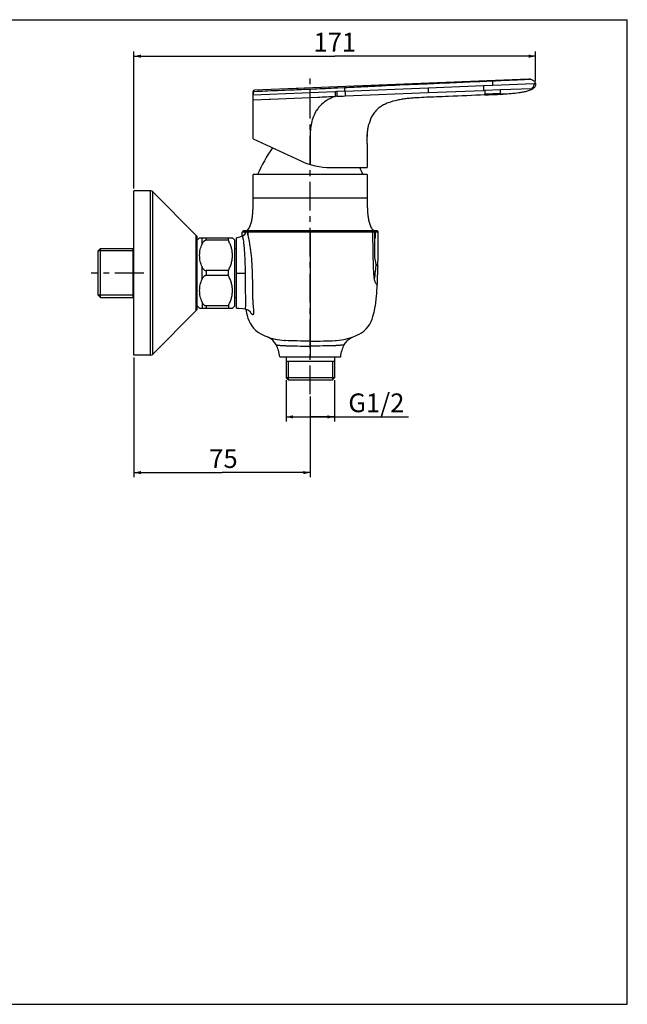
# Model space of a CAD drawing. Units: millimetres. Extents: x 0 to 594, y 0 to 420.
# Drawn here: x 335 to 594, y 0 to 420 of the extents above; entities that cross this region are included whole.
import ezdxf

# ---------------------------------------------------------------- set-up
doc = ezdxf.new("R2010")
doc.units = ezdxf.units.MM
doc.header["$LTSCALE"] = 32.67
doc.linetypes.add('CENTER', pattern=[0.6, 0.375, -0.075, 0.075, -0.075])
doc.layers.get('0').update_dxf_attribs({"linetype": 'CONTINUOUS'})
for name, color, linetype in [('02__ASM_ALL_AXES', 7, 'CONTINUOUS'), ('DEF_LAYER_ASSEM_MEMBER', 7, 'CONTINUOUS'), ('DEF_LAYER_DIM', 7, 'CONTINUOUS')]:
    doc.layers.add(name, color=color, linetype=linetype)
doc.styles.get("Standard").update_dxf_attribs({"font": 'txt', "width": 0.8})
doc.dimstyles.new('DIMSTYLE_1', dxfattribs={"dimtxt": 8, "dimasz": 3, "dimexe": 2, "dimexo": 1, "dimgap": 2, "dimtad": 1, "dimdec": 3, "dimdsep": 46, "dimtxsty": 'Standard', "dimblk": '_FILLED', "dimblk1": '_FILLED', "dimblk2": '_FILLED', "dimcen": 0.09, "dimadec": 0, "dimazin": 0, "dimtp": 0.001, "dimtm": 0.001, "dimtfac": 1, "dimtdec": 3, "dimtofl": 0, "dimtmove": 0, "dimatfit": 3, "dimldrblk": '_FILLED', "dimfxl": 0, "dimtolj": 1, "dimarcsym": 0})
doc.dimstyles.new('DIMSTYLE_2', dxfattribs={"dimtxt": 8, "dimasz": 3, "dimexe": 2, "dimexo": 1, "dimgap": 2, "dimtad": 1, "dimdec": 0, "dimdsep": 46, "dimtxsty": 'Standard', "dimblk": '_FILLED', "dimblk1": '_FILLED', "dimblk2": '_FILLED', "dimcen": 0.09, "dimadec": 0, "dimazin": 0, "dimtp": 0.001, "dimtm": 0.001, "dimtfac": 1, "dimtdec": 0, "dimtofl": 0, "dimtmove": 0, "dimatfit": 3, "dimldrblk": '_FILLED', "dimfxl": 0, "dimtolj": 1, "dimarcsym": 0})

# ---------------------------------------------------------------- blocks, each defined once
blk = doc.blocks.new('_FILLED')
at = {"color": 0, "linetype": 'ByBlock'}
blk.add_solid([(0, 0), (-1, 0.23), (-1, -0.23)], dxfattribs=at)
blk = doc.blocks.new('*D2')
at = {"layer": 'DEF_LAYER_DIM', "color": 2, "linetype": 'Continuous', "transparency": 16777216}
for p, q in [((383.7, 275.94), (383.7, 224.8)), ((458.85, 259.2), (458.85, 224.8)), ((383.7, 226.8), (421.28, 226.8)), ((458.85, 226.8), (421.28, 226.8))]:
    blk.add_line(p, q, dxfattribs=at)
at = {"layer": 'DEF_LAYER_DIM', "color": 2, "linetype": 'Continuous', "transparency": 16777216, "xscale": 3, "yscale": 3, "zscale": 3, "rotation": 180}
blk.add_blockref('_FILLED', (383.7, 226.8), dxfattribs=at)
at = {"layer": 'DEF_LAYER_DIM', "color": 2, "linetype": 'Continuous', "transparency": 16777216, "xscale": 3, "yscale": 3, "zscale": 3}
blk.add_blockref('_FILLED', (458.85, 226.8), dxfattribs=at)
at = {"layer": 'DEF_LAYER_DIM', "color": 2, "linetype": 'Continuous', "transparency": 16777216, "insert": (421.85, 236.8), "char_height": 8, "width": 12.8, "attachment_point": 2, "line_spacing_factor": 0.9}
blk.add_mtext('75', dxfattribs=at)
blk = doc.blocks.new('*D3')
at = {"layer": 'DEF_LAYER_DIM', "color": 2, "linetype": 'Continuous', "transparency": 16777216}
for p, q in [((448.55, 266.19), (448.55, 252.57)), ((469.15, 266.19), (469.15, 252.57)), ((448.55, 252.57), (448.55, 248.57)), ((469.15, 252.57), (469.15, 248.57)), ((448.55, 250.57), (458.85, 250.57)), ((469.15, 250.57), (458.85, 250.57)), ((458.85, 250.57), (500.68, 250.57))]:
    blk.add_line(p, q, dxfattribs=at)
at = {"layer": 'DEF_LAYER_DIM', "color": 2, "linetype": 'Continuous', "transparency": 16777216, "xscale": 3, "yscale": 3, "zscale": 3, "rotation": 180}
blk.add_blockref('_FILLED', (448.55, 250.57), dxfattribs=at)
at = {"layer": 'DEF_LAYER_DIM', "color": 2, "linetype": 'Continuous', "transparency": 16777216, "xscale": 3, "yscale": 3, "zscale": 3}
blk.add_blockref('_FILLED', (469.15, 250.57), dxfattribs=at)
at = {"layer": 'DEF_LAYER_DIM', "color": 2, "linetype": 'Continuous', "transparency": 16777216, "insert": (475.08, 260.57), "char_height": 8, "width": 25.6, "attachment_point": 1, "line_spacing_factor": 0.9}
blk.add_mtext('G1/2', dxfattribs=at)
blk = doc.blocks.new('*D7')
at = {"layer": 'DEF_LAYER_DIM', "color": 2, "linetype": 'Continuous', "transparency": 16777216}
for p, q in [((383.7, 347.94), (383.7, 406.42)), ((383.7, 404.42), (469.3, 404.42)), ((554.89, 404.42), (469.3, 404.42)), ((554.89, 393.77), (554.89, 406.42))]:
    blk.add_line(p, q, dxfattribs=at)
at = {"layer": 'DEF_LAYER_DIM', "color": 2, "linetype": 'Continuous', "transparency": 16777216, "xscale": 3, "yscale": 3, "zscale": 3, "rotation": 180}
blk.add_blockref('_FILLED', (383.7, 404.42), dxfattribs=at)
at = {"layer": 'DEF_LAYER_DIM', "color": 2, "linetype": 'Continuous', "transparency": 16777216, "xscale": 3, "yscale": 3, "zscale": 3}
blk.add_blockref('_FILLED', (554.89, 404.42), dxfattribs=at)
at = {"layer": 'DEF_LAYER_DIM', "color": 2, "linetype": 'Continuous', "transparency": 16777216, "insert": (469.3, 414.42), "char_height": 8, "width": 19.2, "attachment_point": 2, "line_spacing_factor": 0.9}
blk.add_mtext('171', dxfattribs=at)

msp = doc.modelspace()

# ---------------------------------------------------------------- linework, layer by layer
at = {"color": 7, "linetype": 'Continuous'}
for p, q in [((0, 420), (594, 420)), ((594, 0), (594, 420)), ((0, 0), (594, 0))]:
    msp.add_line(p, q, dxfattribs=at)
at = {"layer": '02__ASM_ALL_AXES', "color": 7, "linetype": 'CENTER'}
for p, q in [((458.848, 260.199), (458.848, 395.367)), ((387.8666, 311.9436), (365.4041, 311.9436))]:
    msp.add_line(p, q, dxfattribs=at)
at = {"layer": 'DEF_LAYER_ASSEM_MEMBER', "color": 7, "linetype": 'Continuous'}
for p, q in [((551.9668, 394.6578), (435.0755, 389.8915)), ((459.156, 390.8734), (451.0627, 390.5434)), ((552.601, 394.6837), (551.9668, 394.6578)), ((552.601, 394.6837), (552.5251, 394.6806)), ((434.5959, 389.392), (434.5959, 387.8634)), ((434.5959, 387.8634), (434.5959, 389.3919)), ((434.5959, 385.8617), (434.5959, 387.8634)), ((434.5959, 369.1855), (434.5959, 385.8617)), ((434.5959, 369.1855), (454.8203, 359.7548)), ((434.5961, 343.944), (434.5961, 353.944)), ((483.0959, 353.944), (434.5961, 353.944)), ((467.4989, 356.944), (483.0959, 356.944)), ((483.0959, 353.944), (483.0959, 343.944)), ((383.7041, 276.9437), (383.7041, 346.9436)), ((390.7041, 346.9436), (383.7041, 346.9436)), ((410.2647, 328.0043), (391.7647, 346.5043)), ((429.8463, 327.6002), (429.847, 327.6004)), ((429.8783, 327.6005), (429.8773, 329.3439)), ((487.2187, 329.944), (430.4773, 329.944)), ((431.9604, 329.944), (431.9382, 329.944)), ((485.2343, 329.944), (484.8058, 329.944)), ((410.7041, 296.9436), (410.7041, 326.9436)), ((411.7041, 326.9436), (410.7041, 325.9436)), ((411.7041, 326.9436), (425.7041, 326.9436)), ((423.9541, 325.899), (414.4896, 325.899)), ((423.9541, 325.899), (423.9541, 326.9436)), ((426.7041, 325.9436), (425.7041, 326.9436)), ((426.7041, 297.9436), (426.7041, 325.9436)), ((427.4041, 296.9442), (427.4041, 326.9439)), ((368.4041, 321.4436), (369.4041, 322.4436)), ((368.4041, 302.4436), (368.4041, 321.4436)), ((369.4041, 301.4436), (369.4041, 322.4436)), ((369.4041, 322.4436), (383.7041, 322.4436)), ((383.4041, 301.4436), (383.4041, 322.4436)), ((426.7041, 322.2221), (427.4041, 322.4097)), ((423.9541, 312.9883), (414.4896, 312.9883)), ((423.9541, 310.899), (414.4896, 310.899)), ((423.9541, 310.899), (423.9541, 312.9883)), ((487.5604, 310.0725), (487.643, 312.5907)), ((487.6075, 311.4561), (487.6365, 312.3752)), ((487.643, 312.5907), (487.6943, 314.51)), ((487.643, 312.5907), (487.6939, 314.4919)), ((487.6913, 314.3842), (487.6938, 314.4909)), ((487.6938, 314.4909), (487.7006, 314.7898)), ((487.4222, 306.795), (487.422, 306.7947)), ((368.4041, 302.4436), (369.4041, 301.4436)), ((369.4041, 301.4436), (383.7041, 301.4436)), ((426.7041, 301.6652), (427.4041, 301.4776)), ((410.2647, 295.883), (391.7647, 277.383)), ((411.7041, 296.9436), (410.7041, 297.9436)), ((411.7041, 296.9436), (425.7041, 296.9436)), ((423.9541, 297.9883), (414.4896, 297.9883)), ((423.9541, 297.9883), (423.9541, 296.9436)), ((426.7041, 297.9436), (425.7041, 296.9436)), ((430.9635, 296.6761), (430.9632, 296.6762)), ((431.3246, 296.5758), (431.3381, 296.5013)), ((440.2916, 284.8146), (441.1747, 284.4989)), ((440.9817, 284.5655), (441.3037, 284.3968)), ((441.3037, 284.3968), (441.68, 284.1666)), ((441.3037, 284.3968), (441.6798, 284.1668)), ((441.6807, 284.1661), (441.6798, 284.1668)), ((447.9797, 283.1855), (447.9381, 283.1889)), ((448.1883, 283.1689), (447.9779, 283.1858)), ((469.4963, 283.168), (470.0215, 283.2116)), ((469.4963, 283.168), (469.7181, 283.1858)), ((476.0154, 284.1661), (476.0163, 284.1668)), ((476.0163, 284.1668), (476.3924, 284.3968)), ((476.3924, 284.3968), (476.7144, 284.5655)), ((390.7041, 276.9436), (383.7041, 276.9436)), ((445.8474, 276.1871), (471.8486, 276.1871)), ((448.548, 276.1871), (448.548, 267.1871)), ((469.148, 274.1871), (448.548, 274.1871)), ((469.148, 276.1871), (469.148, 267.1871)), ((449.548, 266.1871), (448.548, 267.1871)), ((469.148, 267.1871), (448.548, 267.1871)), ((468.298, 266.1871), (449.398, 266.1871)), ((468.148, 266.1871), (469.148, 267.1871))]:
    msp.add_line(p, q, dxfattribs=at)
at = {"layer": 'DEF_LAYER_ASSEM_MEMBER', "color": 9, "linetype": 'Continuous'}
for p, q in [((469.0664, 390.8644), (470.565, 390.9315)), ((470.565, 390.9315), (473.6594, 391.0707)), ((473.6595, 389.4562), (473.6594, 391.0708)), ((473.6595, 389.4562), (509.1382, 390.9028)), ((509.1382, 390.9028), (532.7305, 391.8648)), ((532.7305, 391.8648), (536.6485, 392.0247)), ((535.5073, 393.8854), (536.0794, 393.9092)), ((536.0794, 393.9092), (536.6492, 393.9333)), ((536.6487, 393.3447), (536.6489, 393.9353)), ((536.6487, 392.0246), (536.6487, 393.3447)), ((536.6488, 392.0248), (554.1977, 392.7402)), ((539.9557, 390.1578), (553.252, 390.6999)), ((552.0383, 394.6226), (552.8071, 394.6483)), ((553.252, 390.6999), (554.007, 390.7307)), ((554.1977, 392.7402), (554.8918, 392.7685)), ((434.5959, 389.3919), (435.0919, 389.4219)), ((469.3942, 389.2823), (434.5959, 387.8634)), ((441.942, 386.1612), (462.0482, 386.9811)), ((470.152, 389.3133), (469.3942, 389.282)), ((470.2222, 387.3143), (469.5216, 387.2858)), ((473.6595, 389.4562), (470.152, 389.3132)), ((473.7481, 387.4581), (509.0822, 388.8989)), ((509.0822, 388.8989), (532.7203, 389.8627)), ((532.7202, 389.8624), (533.3428, 389.8887)), ((533.3427, 389.8881), (539.9557, 390.1578)), ((533.3427, 389.8882), (533.3427, 388.3333)), ((533.3427, 387.921), (533.3441, 388.3333)), ((533.3427, 387.896), (533.3427, 387.921)), ((539.9556, 388.6034), (539.9557, 390.1578)), ((539.9557, 388.1694), (539.9556, 388.6034)), ((541.1248, 388.1935), (539.9557, 388.1647)), ((539.9557, 388.1647), (539.9557, 388.1694)), ((539.9557, 388.1476), (539.9557, 388.1647)), ((434.5959, 385.8617), (441.3884, 386.1387)), ((441.3884, 386.1387), (441.942, 386.1612)), ((390.7041, 276.9436), (390.7041, 346.9436)), ((391.7647, 277.383), (391.7647, 346.5043)), ((434.5964, 343.944), (483.0959, 343.944)), ((410.2647, 295.883), (410.2647, 328.0043)), ((431.111, 329.3411), (429.8773, 329.3439)), ((431.2323, 329.3413), (431.111, 329.3413)), ((431.111, 329.3411), (431.1136, 328.8214)), ((432.2944, 329.3512), (431.8638, 329.3454)), ((458.8481, 329.3306), (458.8481, 329.944)), ((458.8481, 329.3306), (458.8481, 326.9438)), ((486.2177, 329.3423), (486.2143, 326.7832)), ((486.585, 329.3416), (486.2177, 329.3416)), ((487.8187, 329.3439), (486.585, 329.3411)), ((412.7218, 324.3095), (412.7218, 326.9436)), ((414.4896, 325.899), (414.4896, 326.9436)), ((458.8481, 326.9438), (458.848, 286.4204)), ((486.5711, 326.7832), (486.2142, 326.7832)), ((412.7218, 309.3095), (412.7218, 314.5778)), ((414.4896, 312.9883), (414.4896, 310.899)), ((412.7218, 299.5778), (412.7218, 296.9436)), ((414.4896, 297.9883), (414.4896, 296.9436)), ((458.848, 286.4204), (458.848, 285.606)), ((458.848, 285.606), (458.8482, 282.9149)), ((458.848, 282.915), (458.848, 276.1871))]:
    msp.add_line(p, q, dxfattribs=at)
at = {"layer": 'DEF_LAYER_ASSEM_MEMBER', "color": 2, "linetype": 'Continuous'}
for p, q in [((383.4041, 321.3936), (368.4041, 321.3936)), ((383.4041, 302.4936), (368.4041, 302.4936)), ((449.398, 274.1871), (449.398, 266.1871)), ((468.298, 274.1871), (468.298, 266.1871))]:
    msp.add_line(p, q, dxfattribs=at)
at = {"layer": 'DEF_LAYER_ASSEM_MEMBER', "color": 7, "linetype": 'Continuous'}
for points in [[(429.8463, 327.6002), (429.5548, 327.4766), (428.6871, 327.1996), (427.7234, 326.9953), (427.4041, 326.9441)], [(431.0091, 328.5475), (430.65, 328.1329), (430.0497, 327.7025), (429.847, 327.6004)], [(431.1276, 328.711), (431.1525, 328.8081), (431.1418, 328.7844), (431.0091, 328.5475)], [(432.4638, 329.9461), (432.3758, 329.9448), (432.2539, 329.9439), (432.13, 329.944)], [(477.0842, 284.6958), (477.9322, 285.0214), (478.7699, 285.3784), (479.6601, 285.8055), (480.6571, 286.3793), (481.7097, 287.1462), (482.7106, 288.0799), (483.5648, 289.0832), (484.2659, 290.1359), (484.8182, 291.2331), (485.248, 292.31), (485.5914, 293.3457), (485.8682, 294.3212), (486.0914, 295.2281), (486.2729, 296.0685), (486.4201, 296.8349), (486.5415, 297.5352), (486.6479, 298.2099), (486.7447, 298.8844), (486.8379, 299.5979), (486.9278, 300.3579), (487.0037, 301.0667), (487.0673, 301.716), (487.1217, 302.3178), (487.171, 302.9055), (487.217, 303.4968), (487.2615, 304.1121), (487.3048, 304.757), (487.347, 305.4383), (487.3881, 306.1544), (487.4222, 306.795)], [(487.4218, 306.7946), (487.475, 307.9024), (487.5604, 310.0725)], [(427.4041, 296.944), (428.4599, 296.9577), (430.0643, 296.8416), (430.9632, 296.6762)], [(430.9635, 296.6761), (431.4438, 296.5428), (432.2985, 296.1917), (432.9078, 295.8158), (433.2558, 295.5194), (433.3647, 295.4019)], [(431.3381, 296.5013), (431.5058, 295.6727), (431.7138, 294.7689), (431.9733, 293.7908), (432.2994, 292.7372), (432.7106, 291.6266), (433.2375, 290.486), (433.9123, 289.3823), (434.7319, 288.3551), (435.7031, 287.3877), (436.7596, 286.5648), (437.7618, 285.9511), (438.6549, 285.5023), (439.4503, 285.1508), (440.2916, 284.8146)], [(441.1747, 284.4989), (442.0846, 284.2118), (442.9786, 283.966), (443.8804, 283.7541), (444.8451, 283.5682), (445.8548, 283.4137), (446.9153, 283.2854)], [(446.9153, 283.2854), (448.0298, 283.1815), (448.1883, 283.1689)], [(470.0215, 283.2116), (471.2043, 283.333), (472.2496, 283.4719), (473.1492, 283.6213), (473.9389, 283.7809), (474.6891, 283.9588), (475.4499, 284.1648), (476.2494, 284.4092), (477.0842, 284.6958)]]:
    msp.add_lwpolyline(points, dxfattribs=at)
at = {"layer": 'DEF_LAYER_ASSEM_MEMBER', "color": 9, "linetype": 'Continuous'}
for centre, radius, start, end in [((276.0255, 4692.6384), 4306.1032, 272.4376656, 272.5694078), ((439.243, 327.3799), 8.2604, 169.940475, 170.557682), ((431.7103, 329.3447), 0.5993, 90.03606, 180.345499), ((485.9858, 329.3447), 0.5993, 359.65444, 89.963938), ((439.6576, 298.7407), 7.1883, 206.925154, 208.518705), ((458.6238, 520.3442), 239.6103, 267.43481, 267.608222), ((459.0722, 520.3442), 239.6103, 272.391778, 272.56519)]:
    msp.add_arc(centre, radius, start, end, dxfattribs=at)
at = {"layer": 'DEF_LAYER_ASSEM_MEMBER', "color": 7, "linetype": 'Continuous'}
for centre, radius, start, end in [((435.0958, 389.3921), 0.4998, 92.317381, 180.01601), ((620.7326, -1822.9283), 2212.5509, 92.0922477, 92.2636204), ((533.1672, 575.2898), 187.2654, 272.077484, 272.435462), ((463.2447, 371.444), 20, 353.24615, 360), ((512.7891, 369.0169), 29.6766, 175.155962, 175.304659), ((500.2802, 325.4364), 70, 145.218842, 155.967757), ((467.4989, 386.944), 30, 245, 270), ((417.4159, 325.4364), 70, 24.032243, 26.751068), ((390.7041, 345.4436), 1.5, 45, 90), ((409.2041, 326.9436), 1.5, 0, 45), ((430.4773, 329.344), 0.6, 90, 180.010296), ((431.0069, 331.6409), 1.6971, 287.051738, 292.222042), ((430.9884, 331.6861), 1.746, 292.222593, 295.778076), ((430.9617, 331.7413), 1.8073, 295.779519, 298.936711), ((430.9114, 331.8308), 1.9099, 298.956971, 303.639208), ((430.8201, 331.9676), 2.0744, 303.645724, 308.077842), ((487.2187, 329.344), 0.6, 359.989704, 90), ((71.3376, 324.9504), 416.4886, 357.906431, 358.143285), ((180.7682, 321.7621), 307.0118, 358.247908, 358.622972), ((334.0251, 314.7896), 153.6045, 357.016263, 357.839177), ((186.3119, 320.745), 301.4374, 357.766626, 357.906887), ((409.2041, 296.9436), 1.5, 315, 360), ((437.7656, 278.2084), 7.1291, 56.698594, 58.377324), ((479.9304, 278.2084), 7.1291, 121.622672, 123.301406), ((390.7041, 278.4436), 1.5, 270, 315)]:
    msp.add_arc(centre, radius, start, end, dxfattribs=at)
at = {"layer": 'DEF_LAYER_ASSEM_MEMBER', "color": 9, "linetype": 'Continuous'}
for points, knots in [([(473.6243, 391.4633), (473.6268, 391.4634), (473.6284, 391.4494), (473.6331, 391.4328), (473.6368, 391.396), (473.644, 391.3265), (473.6515, 391.2154), (473.6569, 391.1215), (473.6594, 391.0707)], [0, 0, 0, 0, 0.01953846, 0.0732341, 0.16126402, 0.28311198, 0.61379474, 1, 1, 1, 1]), ([(473.6594, 391.0835), (476.2606, 391.1997), (481.4624, 391.4341), (491.8585, 391.9624), (499.6559, 392.3248), (504.8536, 392.5499)], [0, 0, 0, 0, 0.25013363, 0.50021898, 1, 1, 1, 1]), ([(504.8542, 392.5443), (507.4139, 392.6553), (513.8078, 392.9257), (524.0252, 393.3895), (531.6839, 393.7169), (535.5087, 393.8791)], [0, 0, 0, 0, 0.25050935, 0.62570207, 1, 1, 1, 1]), ([(509.1382, 390.9028), (509.1536, 390.511), (509.1425, 389.8416), (509.0959, 389.1748), (509.0822, 388.8989)], [0, 0, 0, 0, 0.5866651, 1, 1, 1, 1]), ([(532.7305, 391.8648), (532.7504, 391.4845), (532.7759, 390.8174), (532.7575, 390.1474), (532.7203, 389.8627)], [0, 0, 0, 0, 0.5702408, 1, 1, 1, 1]), ([(536.6009, 394.0312), (536.6122, 394.0317), (536.6334, 393.9894), (536.6414, 393.9596), (536.6471, 393.9353)], [0, 0, 0, 0, 0.31169977, 1, 1, 1, 1]), ([(536.6488, 393.9283), (538.25, 394.0025), (541.4308, 394.143), (545.9627, 394.3394), (549.4902, 394.5179), (551.4397, 394.6036), (552.0383, 394.6226)], [0, 0, 0, 0, 0.31216166, 0.62001786, 0.88336296, 1, 1, 1, 1]), ([(554.1977, 392.7402), (554.2268, 392.5458), (554.2288, 392.1519), (553.9899, 391.394), (553.5718, 390.9365), (553.252, 390.6999)], [0, 0, 0, 0, 0.25061204, 0.4928318, 1, 1, 1, 1]), ([(435.0919, 389.4219), (436.5392, 389.4992), (439.8612, 389.6411), (445.1912, 389.8505), (449.0727, 390.0108), (451.0802, 390.0937)], [0, 0, 0, 0, 0.27172788, 0.62331736, 1, 1, 1, 1]), ([(469.5217, 387.2855), (468.1673, 386.7901), (465.8359, 385.7106), (463.8496, 384.0763), (463.0976, 383.2725)], [0, 0, 0, 0, 0.56712419, 1, 1, 1, 1]), ([(469.3942, 389.2823), (469.4042, 389.1286), (469.4474, 388.4632), (469.4906, 387.7979), (469.5215, 387.2861)], [0, 0, 0, 0, 0.23097287, 1, 1, 1, 1]), ([(470.152, 389.3132), (470.1587, 389.1593), (470.183, 388.4931), (470.2003, 387.8266), (470.2222, 387.3145)], [0, 0, 0, 0, 0.23105451, 1, 1, 1, 1]), ([(473.6595, 389.4562), (473.6662, 389.3025), (473.6958, 388.6365), (473.7258, 387.9705), (473.7481, 387.4581)], [0, 0, 0, 0, 0.23074156, 1, 1, 1, 1]), ([(533.3427, 388.3332), (534.4448, 388.3796), (536.6498, 388.4511), (538.8548, 388.533), (539.9556, 388.6034)], [0, 0, 0, 0, 0.50000768, 1, 1, 1, 1]), ([(533.3427, 387.921), (533.8533, 387.9415), (536.0576, 388.0263), (538.2621, 388.1059), (539.9557, 388.1694)], [0, 0, 0, 0, 0.23167033, 1, 1, 1, 1]), ([(463.0976, 383.2725), (462.9633, 383.1349), (462.4406, 382.5704), (461.9935, 381.9405), (461.6792, 381.4573)], [0, 0, 0, 0, 0.25017075, 1, 1, 1, 1]), ([(458.8971, 369.9476), (458.9256, 370.9461), (459.0409, 372.9419), (459.4549, 375.9142), (460.2521, 378.8111), (461.1354, 380.6212), (461.6792, 381.4573)], [0, 0, 0, 0, 0.25018771, 0.5002966, 0.75022258, 1, 1, 1, 1]), ([(458.8929, 369.9477), (458.8559, 368.8263), (458.8434, 366.7393), (458.8479, 362.8297), (458.8463, 360.0418), (458.8463, 358.2186)], [0, 0, 0, 0, 0.28696346, 0.53369426, 1, 1, 1, 1]), ([(429.8469, 327.6004), (429.8832, 327.6167), (429.9589, 327.5235), (430.0013, 327.4048), (430.0575, 327.23), (430.1081, 327.0095), (430.1614, 326.7346), (430.2149, 326.4093), (430.3487, 325.5187), (430.5357, 323.8534), (430.6673, 322.3103), (430.7332, 321.4277)], [0, 0, 0, 0, 0.01895904, 0.0391217, 0.06731495, 0.10363597, 0.14807074, 0.20057711, 0.26105881, 0.5776875, 1, 1, 1, 1]), ([(431.1096, 328.8227), (431.1141, 328.8482), (431.1316, 328.9436), (431.151, 329.0388), (431.1669, 329.1082)], [0, 0, 0, 0, 0.26603206, 1, 1, 1, 1]), ([(431.1669, 329.1082), (431.1717, 329.1293), (431.1901, 329.2075), (431.2109, 329.2853), (431.2281, 329.3414)], [0, 0, 0, 0, 0.26928584, 1, 1, 1, 1]), ([(431.8597, 329.3454), (431.7977, 329.3808), (431.6736, 329.4291), (431.4963, 329.4596), (431.3398, 329.4309), (431.2645, 329.3715), (431.2281, 329.3414)], [0, 0, 0, 0, 0.3166769, 0.58434065, 0.79055193, 1, 1, 1, 1]), ([(431.2302, 329.3414), (431.2296, 329.4949), (431.3562, 329.815), (431.6757, 329.944), (431.8289, 329.944)], [0, 0, 0, 0, 0.50040986, 1, 1, 1, 1]), ([(431.8597, 329.3454), (431.8599, 329.449), (431.9155, 329.6596), (432.0697, 329.8137), (432.1592, 329.8654)], [0, 0, 0, 0, 0.500548, 1, 1, 1, 1]), ([(431.8597, 329.3454), (431.9394, 329.1753), (432.0877, 328.7556), (432.207, 328.3285), (432.272, 328.0811)], [0, 0, 0, 0, 0.42345265, 1, 1, 1, 1]), ([(432.272, 328.0811), (432.5091, 327.1778), (432.9329, 324.9975), (433.4735, 321.2826), (433.9127, 316.8135), (434.0703, 313.6118), (434.1216, 311.9441)], [0, 0, 0, 0, 0.1722455, 0.4090373, 0.69228155, 1, 1, 1, 1]), ([(432.2943, 329.3512), (432.2961, 329.503), (432.4235, 329.8169), (432.7383, 329.944), (432.8892, 329.944)], [0, 0, 0, 0, 0.50151268, 1, 1, 1, 1]), ([(458.8481, 329.3306), (455.4458, 329.3306), (450.3959, 329.3278), (443.8939, 329.3443), (439.1164, 329.3739), (435.315, 329.3732), (432.9657, 329.3609), (432.2943, 329.3513)], [0, 0, 0, 0, 0.38438172, 0.57052327, 0.73458405, 0.92413633, 1, 1, 1, 1]), ([(485.4018, 329.3513), (484.7304, 329.3609), (482.3811, 329.3732), (478.5796, 329.3739), (473.8021, 329.3443), (467.3001, 329.3278), (462.2503, 329.3306), (458.8481, 329.3306)], [0, 0, 0, 0, 0.07586251, 0.2654138, 0.42948161, 0.61562102, 1, 1, 1, 1]), ([(485.4013, 329.3513), (485.4, 329.454), (485.3435, 329.6618), (485.1905, 329.8139), (485.1018, 329.8648)], [0, 0, 0, 0, 0.5009284, 1, 1, 1, 1]), ([(485.4017, 329.3513), (485.4179, 328.2382), (485.4508, 326.0145), (485.4876, 322.6986), (485.563, 319.4523), (485.636, 316.3981), (485.7136, 313.7407), (485.8215, 311.6679), (485.9619, 310.2163), (486.0864, 309.4632), (486.1507, 309.169)], [0, 0, 0, 0, 0.16524452, 0.33011907, 0.49222297, 0.64724493, 0.78361807, 0.88683868, 0.95529604, 1, 1, 1, 1]), ([(486.2177, 329.3423), (486.1598, 329.3425), (485.8878, 329.344), (485.6158, 329.3482), (485.4017, 329.3512)], [0, 0, 0, 0, 0.21266789, 1, 1, 1, 1]), ([(486.2177, 329.3423), (486.2181, 329.4955), (486.0915, 329.8151), (485.7726, 329.944), (485.6196, 329.944)], [0, 0, 0, 0, 0.50057789, 1, 1, 1, 1]), ([(486.2143, 326.7832), (486.2132, 325.9252), (486.2091, 324.221), (486.2173, 322.1059), (486.2339, 320.4649), (486.2521, 319.375), (486.292, 318.5032), (486.3924, 317.5956), (486.5505, 316.7715), (486.7535, 316.1585), (486.8412, 315.9582)], [0, 0, 0, 0, 0.23633637, 0.46937496, 0.5825275, 0.68834303, 0.76960809, 0.82275827, 0.93976552, 1, 1, 1, 1]), ([(430.7332, 321.4277), (430.7866, 320.7135), (430.996, 317.5531), (431.0912, 314.3858), (431.1283, 311.935)], [0, 0, 0, 0, 0.22610843, 1, 1, 1, 1]), ([(486.8414, 315.9596), (486.7523, 314.8262), (486.5339, 312.5612), (486.2911, 310.2987), (486.1507, 309.169)], [0, 0, 0, 0, 0.49967909, 1, 1, 1, 1]), ([(486.8413, 315.958), (486.9111, 315.7987), (487.0591, 315.5525), (487.2675, 315.2565), (487.4196, 315.0701), (487.5317, 314.9491), (487.6058, 314.8701), (487.6626, 314.8262), (487.6808, 314.7986), (487.7013, 314.793), (487.7006, 314.7898)], [0, 0, 0, 0, 0.35760563, 0.58705155, 0.74411497, 0.85237858, 0.92472935, 0.96968498, 0.99317681, 1, 1, 1, 1]), ([(427.4041, 311.9441), (427.7601, 311.9429), (429.0015, 311.9392), (430.2429, 311.9362), (431.1283, 311.935)], [0, 0, 0, 0, 0.28678673, 1, 1, 1, 1]), ([(431.1283, 311.935), (431.1412, 311.0842), (431.1701, 307.92), (431.1687, 304.7557), (431.193, 302.4425)], [0, 0, 0, 0, 0.26892323, 1, 1, 1, 1]), ([(434.1216, 311.9441), (434.1655, 310.5196), (434.1931, 308.4081), (434.2043, 305.6413), (434.2259, 303.6848), (434.2712, 301.8499), (434.3461, 300.1637), (434.4456, 298.6512), (434.5529, 297.3344), (434.6441, 296.2317), (434.6927, 295.4531), (434.6943, 294.9486), (434.6777, 294.6625), (434.641, 294.4377), (434.5829, 294.2734), (434.4937, 294.1629), (434.3645, 294.1322), (434.2257, 294.1823), (433.9967, 294.3472), (433.6838, 294.7268), (433.4609, 295.089), (433.3415, 295.3087)], [0, 0, 0, 0, 0.21876818, 0.32413635, 0.42474356, 0.51911979, 0.60589421, 0.68383062, 0.75178742, 0.80871139, 0.85369188, 0.87149141, 0.88612736, 0.89765647, 0.90631469, 0.91275465, 0.91846391, 0.92540133, 0.93468891, 0.96162243, 1, 1, 1, 1]), ([(486.1507, 309.169), (486.2033, 308.9279), (486.3071, 308.5315), (486.5038, 307.9586), (486.7651, 307.5538), (487.0069, 307.2403), (487.1787, 307.0496), (487.2934, 306.9296), (487.368, 306.8579), (487.4017, 306.8166), (487.4204, 306.8008), (487.4217, 306.7951)], [0, 0, 0, 0, 0.2700437, 0.44832809, 0.65971521, 0.79293658, 0.88178451, 0.93994482, 0.97522293, 0.9935977, 1, 1, 1, 1]), ([(431.193, 302.4425), (431.2017, 301.6053), (431.219, 300.432), (431.2301, 298.9825), (431.2241, 298.1565), (431.1994, 297.5159), (431.16, 297.1002), (431.1102, 296.8631), (431.0714, 296.7557), (431.0274, 296.6843), (430.9807, 296.672), (430.9635, 296.6761)], [0, 0, 0, 0, 0.43004135, 0.60270815, 0.74447459, 0.85429919, 0.93186939, 0.95879002, 0.97816952, 0.99090734, 1, 1, 1, 1]), ([(444.3603, 281.2816), (444.3427, 281.2867), (444.5028, 281.2491), (444.584, 281.2475), (444.9114, 281.1988), (445.2805, 281.1603), (445.79, 281.1059), (446.3972, 281.0533), (447.1146, 281.0094), (447.6269, 280.9863), (447.8998, 280.9741)], [0, 0, 0, 0, 0.01548055, 0.06268745, 0.14179765, 0.25252498, 0.39447525, 0.5670178, 0.76940176, 1, 1, 1, 1]), ([(448.6244, 280.9427), (450.1842, 280.8774), (453.5924, 280.8028), (457.0008, 280.7825), (458.848, 280.7827)], [0, 0, 0, 0, 0.45804477, 1, 1, 1, 1]), ([(469.0717, 280.9427), (467.5118, 280.8774), (464.1037, 280.8028), (460.6953, 280.7825), (458.848, 280.7827)], [0, 0, 0, 0, 0.45804477, 1, 1, 1, 1]), ([(473.3358, 281.2816), (473.3534, 281.2869), (473.2563, 281.2635), (473.2123, 281.2594), (473.0473, 281.2332), (472.8042, 281.2042), (472.4075, 281.1581), (471.9087, 281.1066), (471.2977, 281.053), (470.5817, 281.0095), (470.0692, 280.9863), (469.7962, 280.9741)], [0, 0, 0, 0, 0.01550926, 0.03513098, 0.06273937, 0.14186193, 0.25259301, 0.39453855, 0.56706798, 0.76943073, 1, 1, 1, 1])]:
    msp.add_open_spline(points, degree=3, knots=knots, dxfattribs=at)
at = {"layer": 'DEF_LAYER_ASSEM_MEMBER', "color": 7, "linetype": 'Continuous'}
for points, knots in [([(554.007, 390.7307), (553.5728, 390.3895), (552.5635, 389.8975), (550.99, 389.3819), (549.3719, 389.006), (547.1904, 388.6406), (544.4378, 388.3606), (542.2295, 388.2409), (541.1248, 388.1935)], [0, 0, 0, 0, 0.12489075, 0.24985944, 0.37489246, 0.49992082, 0.74994869, 1, 1, 1, 1]), ([(552.8072, 394.6483), (553.0347, 394.5572), (553.4884, 394.3705), (554.1302, 394.0059), (554.6699, 393.484), (554.8487, 393.0092), (554.8918, 392.7685)], [0, 0, 0, 0, 0.25013318, 0.50028881, 0.75037894, 1, 1, 1, 1]), ([(554.8918, 392.7685), (554.9259, 392.5777), (554.9318, 392.1818), (554.7027, 391.4336), (554.3102, 390.9689), (554.007, 390.7307)], [0, 0, 0, 0, 0.25067094, 0.50142915, 1, 1, 1, 1]), ([(512.6495, 387.0516), (511.259, 386.9947), (508.478, 386.8859), (505.0018, 386.7336), (502.2253, 386.537), (500.1463, 386.3456), (498.0773, 386.0606), (495.3387, 385.5736), (492.6385, 384.8423), (490.0972, 383.6961), (488.323, 382.5824), (486.7658, 381.1768), (485.0736, 378.957), (484.2835, 376.9843), (483.9276, 375.644)], [0, 0, 0, 0, 0.12509008, 0.25017712, 0.31272556, 0.37527207, 0.43781601, 0.50036847, 0.62534765, 0.68787532, 0.75038525, 0.81287414, 0.87535197, 1, 1, 1, 1]), ([(533.3427, 387.896), (528.1683, 387.6852), (521.2705, 387.4044), (514.3728, 387.1221), (512.6495, 387.0516)], [0, 0, 0, 0, 0.75015824, 1, 1, 1, 1]), ([(483.2184, 371.5229), (483.2413, 371.7931), (483.2934, 372.3218), (483.3915, 373.0867), (483.5041, 373.7887), (483.607, 374.3218), (483.6886, 374.6982), (483.7439, 374.9375), (483.7945, 375.1443), (483.8386, 375.3168), (483.8751, 375.4525), (483.8989, 375.5435), (483.9145, 375.5949), (483.9198, 375.6221), (483.927, 375.6332), (483.9259, 375.644), (483.9276, 375.644)], [0, 0, 0, 0, 0.1942099, 0.38056353, 0.55233276, 0.70340187, 0.76944581, 0.82828204, 0.87930361, 0.92197288, 0.9557515, 0.98018108, 0.98880824, 0.995006, 0.99874604, 1, 1, 1, 1]), ([(483.0927, 367.8347), (483.0914, 368.058), (483.0906, 369.2625), (483.1317, 370.4681), (483.212, 371.4462)], [0, 0, 0, 0, 0.18537081, 1, 1, 1, 1]), ([(483.0989, 367.244), (483.0958, 367.244), (483.1031, 367.2643), (483.0954, 367.2851), (483.0989, 367.3363), (483.0963, 367.3999), (483.0959, 367.4843), (483.094, 367.6307), (483.0932, 367.7497), (483.0927, 367.8347)], [0, 0, 0, 0, 0.01604419, 0.06399337, 0.14357561, 0.25451883, 0.396426, 0.56853095, 1, 1, 1, 1]), ([(483.0989, 367.244), (483.0946, 366.4994), (483.0966, 364.8431), (483.0955, 361.4098), (483.0959, 358.7211), (483.0959, 356.944)], [0, 0, 0, 0, 0.21687896, 0.48240442, 1, 1, 1, 1]), ([(432.3375, 330.549), (432.7338, 330.9551), (433.309, 332.0449), (433.8075, 333.758), (434.1567, 335.5056), (434.3519, 337.1942), (434.4567, 338.8589), (434.5609, 341.1056), (434.5964, 342.8054), (434.5964, 343.944)], [0, 0, 0, 0, 0.12349994, 0.26034909, 0.38923443, 0.51050678, 0.63009811, 0.75219283, 1, 1, 1, 1]), ([(483.0959, 343.944), (483.0959, 342.792), (483.1324, 341.0726), (483.2386, 338.8001), (483.3466, 337.1152), (483.5511, 335.4031), (483.9147, 333.6328), (484.4317, 331.9118), (485.0425, 330.8287), (485.4592, 330.4479)], [0, 0, 0, 0, 0.2481423, 0.37032574, 0.49005135, 0.61174947, 0.74153713, 0.87839416, 1, 1, 1, 1]), ([(430.9995, 329.944), (431.0435, 329.944), (431.214, 329.95), (431.3836, 329.9814), (431.5045, 330.0184)], [0, 0, 0, 0, 0.25814789, 1, 1, 1, 1]), ([(486.0407, 330.071), (486.0909, 330.0504), (486.3004, 329.9757), (486.5248, 329.944), (486.6928, 329.944)], [0, 0, 0, 0, 0.24416079, 1, 1, 1, 1]), ([(487.7006, 314.7898), (487.7274, 316.0016), (487.8091, 320.8526), (487.8181, 325.7043), (487.8187, 329.3439)], [0, 0, 0, 0, 0.2498243, 1, 1, 1, 1]), ([(412.7218, 314.5778), (412.4077, 315.3533), (412.0213, 316.5529), (411.7503, 318.1994), (411.6811, 319.4436), (411.7503, 320.6878), (412.0213, 322.3343), (412.4077, 323.534), (412.7218, 324.3095)], [0, 0, 0, 0, 0.25109306, 0.37572507, 0.50000002, 0.62427497, 0.74890697, 1, 1, 1, 1]), ([(414.4896, 325.899), (414.3773, 325.899), (414.1537, 325.8692), (413.8448, 325.7455), (413.5747, 325.5654), (413.2702, 325.279), (412.9718, 324.8609), (412.7969, 324.4949), (412.7218, 324.3095)], [0, 0, 0, 0, 0.1337956, 0.26519383, 0.39326915, 0.51830311, 0.76161562, 1, 1, 1, 1]), ([(423.9541, 312.9883), (424.2142, 313.4945), (424.6941, 314.5231), (425.2574, 316.123), (425.62, 317.769), (425.7459, 319.4436), (425.62, 321.1182), (425.2574, 322.7643), (424.6941, 324.3642), (424.2142, 325.3928), (423.9541, 325.899)], [0, 0, 0, 0, 0.12650208, 0.25188262, 0.37625305, 0.50000004, 0.62374701, 0.74811742, 0.87349792, 1, 1, 1, 1]), ([(412.7218, 314.5778), (412.7969, 314.3923), (412.9718, 314.0264), (413.2702, 313.6083), (413.5747, 313.3218), (413.8448, 313.1418), (414.1537, 313.0181), (414.3773, 312.9883), (414.4896, 312.9883)], [0, 0, 0, 0, 0.23838438, 0.48169689, 0.60673085, 0.73480617, 0.8662044, 1, 1, 1, 1]), ([(414.4896, 310.899), (414.3773, 310.899), (414.1537, 310.8692), (413.8448, 310.7455), (413.5747, 310.5654), (413.2702, 310.279), (412.9718, 309.8609), (412.7969, 309.4949), (412.7218, 309.3095)], [0, 0, 0, 0, 0.1337956, 0.26519383, 0.39326915, 0.51830311, 0.76161562, 1, 1, 1, 1]), ([(423.9541, 297.9883), (424.2142, 298.4945), (424.6941, 299.5231), (425.2574, 301.123), (425.62, 302.769), (425.7459, 304.4436), (425.62, 306.1182), (425.2574, 307.7643), (424.6941, 309.3642), (424.2142, 310.3928), (423.9541, 310.899)], [0, 0, 0, 0, 0.12650208, 0.25188262, 0.37625305, 0.50000004, 0.62374701, 0.74811742, 0.87349792, 1, 1, 1, 1]), ([(412.7218, 299.5778), (412.4077, 300.3533), (412.0213, 301.5529), (411.7503, 303.1994), (411.6811, 304.4436), (411.7503, 305.6878), (412.0213, 307.3343), (412.4077, 308.534), (412.7218, 309.3095)], [0, 0, 0, 0, 0.25109306, 0.37572507, 0.50000002, 0.62427497, 0.74890697, 1, 1, 1, 1]), ([(412.7218, 299.5778), (412.7969, 299.3923), (412.9718, 299.0264), (413.2702, 298.6083), (413.5747, 298.3218), (413.8448, 298.1418), (414.1537, 298.0181), (414.3773, 297.9883), (414.4896, 297.9883)], [0, 0, 0, 0, 0.23838438, 0.48169689, 0.60673085, 0.73480617, 0.8662044, 1, 1, 1, 1]), ([(444.3603, 281.2816), (444.0494, 281.8648), (443.2416, 282.9314), (442.2329, 283.8034), (441.6807, 284.1662)], [0, 0, 0, 0, 0.50005982, 1, 1, 1, 1]), ([(458.8482, 282.915), (456.9821, 282.9151), (453.428, 282.9269), (449.8725, 283.0375), (448.1891, 283.1687)], [0, 0, 0, 0, 0.52498056, 1, 1, 1, 1]), ([(458.848, 282.915), (460.7119, 282.9151), (464.262, 282.9269), (467.8137, 283.0371), (469.4955, 283.1678)], [0, 0, 0, 0, 0.52491651, 1, 1, 1, 1]), ([(473.3358, 281.2816), (473.6467, 281.8648), (474.4545, 282.9314), (475.4632, 283.8034), (476.0154, 284.1662)], [0, 0, 0, 0, 0.50005982, 1, 1, 1, 1]), ([(445.8479, 276.1871), (445.7227, 277.1337), (445.386, 278.884), (444.7467, 280.557), (444.3603, 281.2816)], [0, 0, 0, 0, 0.53760585, 1, 1, 1, 1]), ([(471.8481, 276.1871), (471.9734, 277.1337), (472.31, 278.884), (472.9494, 280.557), (473.3358, 281.2816)], [0, 0, 0, 0, 0.53760585, 1, 1, 1, 1])]:
    msp.add_open_spline(points, degree=3, knots=knots, dxfattribs=at)
for points in [[(552.601, 394.6837), (552.6707, 394.6865), (552.7424, 394.6742), (552.8072, 394.6483)], [(432.0994, 330.3347), (432.1835, 330.4005), (432.2629, 330.4726), (432.3375, 330.549)], [(485.4592, 330.4479), (485.5603, 330.3556), (485.6698, 330.2714), (485.7866, 330.2001)], [(485.7866, 330.2001), (485.8677, 330.1506), (485.9528, 330.1071), (486.0407, 330.071)], [(441.5035, 284.2789), (441.2931, 284.4084), (441.0753, 284.5271), (440.8504, 284.6295)], [(476.1925, 284.2789), (476.411, 284.4134), (476.6376, 284.5362), (476.8716, 284.6413)]]:
    msp.add_open_spline(points, degree=3, dxfattribs=at)
at = {"layer": 'DEF_LAYER_ASSEM_MEMBER', "color": 9, "linetype": 'Continuous'}
for points in [[(451.0802, 390.0937), (453.7784, 390.2053), (456.4766, 390.3176), (459.1747, 390.4319)], [(462.0482, 386.9811), (464.5396, 387.0827), (467.031, 387.1848), (469.5224, 387.2861)], [(470.2222, 387.3145), (471.3975, 387.362), (472.5728, 387.4102), (473.7481, 387.4581)], [(432.1592, 329.8654), (432.2487, 329.9171), (432.3553, 329.9461), (432.4587, 329.9461)], [(432.2953, 329.351), (432.2884, 328.9282), (432.2816, 328.5053), (432.2749, 328.0824)], [(485.1018, 329.8648), (485.0134, 329.9156), (484.9084, 329.944), (484.8064, 329.944)], [(486.585, 329.3411), (486.5809, 328.4885), (486.5764, 327.6358), (486.5711, 326.7832)]]:
    msp.add_open_spline(points, degree=3, dxfattribs=at)

# ---------------------------------------------------------------- dimensions: what is measured, and where the dimension line sits
at = {"layer": 'DEF_LAYER_DIM', "color": 2, "linetype": 'Continuous'}
dim = msp.add_linear_dim(base=(554.8918, 404.4206), p1=(383.7041, 346.9436), p2=(554.8918, 392.7685), dimstyle='DIMSTYLE_2', dxfattribs=at)
dim.commit()
dim.dimension.update_dxf_attribs({"geometry": '*D7', "text_midpoint": (469.2979, 404.4206), "dimtype": 160})
dim = msp.add_linear_dim(base=(383.7041, 226.8027), p1=(458.848, 260.199), p2=(383.7041, 276.9436), angle=180, dimstyle='DIMSTYLE_2', dxfattribs=at)
dim.commit()
dim.dimension.update_dxf_attribs({"geometry": '*D2', "text_midpoint": (422.046, 226.8027), "dimtype": 160})
dim = msp.add_linear_dim(base=(469.148, 250.5685), p1=(448.548, 267.1871), p2=(469.148, 267.1871), text='G1/2', dimstyle='DIMSTYLE_1', dxfattribs=at)
dim.commit()
dim.dimension.update_dxf_attribs({"geometry": '*D3', "text_midpoint": (487.4815, 250.5685), "dimtype": 160})

doc.saveas('drawing.dxf')
